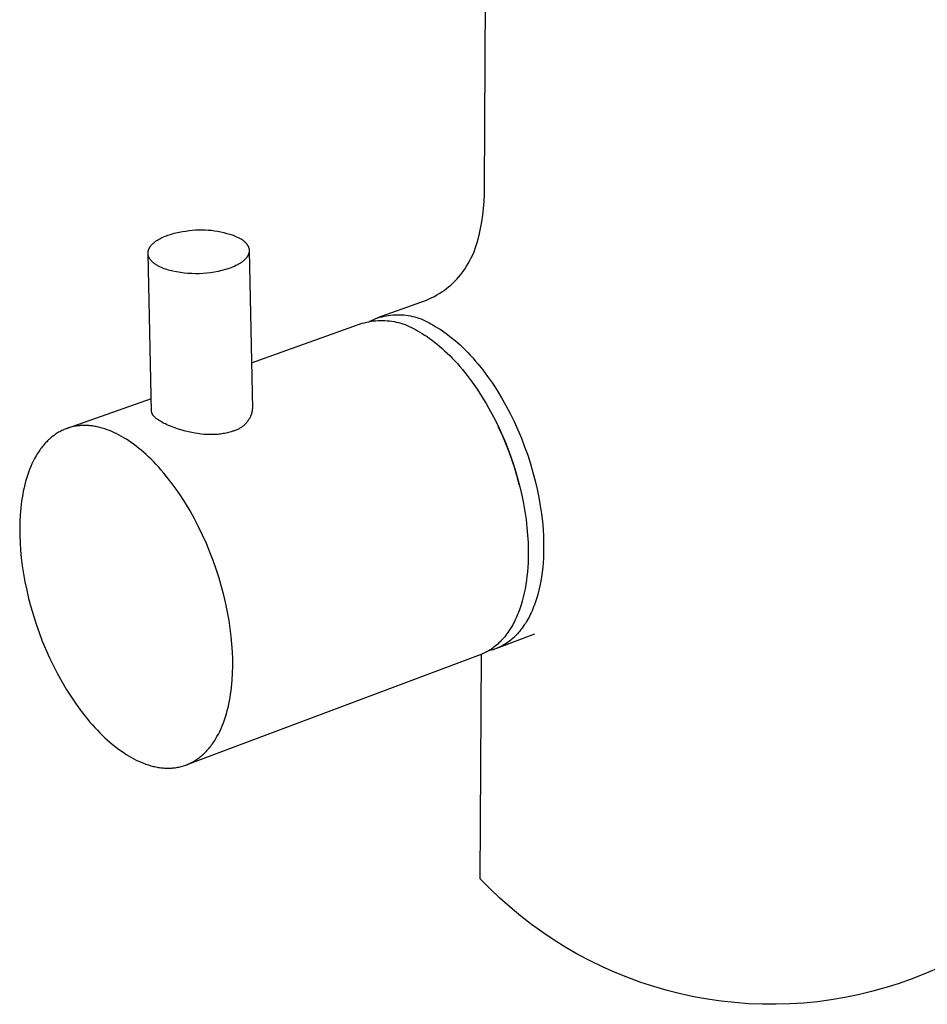
# Model space of a CAD drawing. Units: millimetres. Extents: x -300 to 236, y -407 to 431.
# Drawn here: x -300 to -217, y -406 to -316 of the extents above; entities that cross this region are included whole.
import ezdxf

# ---------------------------------------------------------------- set-up
doc = ezdxf.new("R2010")
doc.units = ezdxf.units.MM
doc.header["$MEASUREMENT"] = 0
doc.layers.add('Default', color=7, linetype='Continuous', true_color=0x000000)

msp = doc.modelspace()

# ---------------------------------------------------------------- linework, layer by layer
at = {"layer": 'Default', "color": 7, "true_color": 0xffffff}
for p, q in [((-257.578, -331.401), (-257.341, -292.915)), ((-257.615, -332.641), (-257.586, -332.021)), ((-257.586, -332.021), (-257.578, -331.401)), ((-257.663, -333.259), (-257.615, -332.641)), ((-257.821, -334.489), (-257.732, -333.875)), ((-257.732, -333.875), (-257.663, -333.259)), ((-257.929, -335.099), (-257.821, -334.489)), ((-286.638, -335.814), (-286.506, -335.763)), ((-286.506, -335.763), (-286.371, -335.713)), ((-286.371, -335.713), (-286.232, -335.666)), ((-286.232, -335.666), (-286.09, -335.621)), ((-286.09, -335.621), (-285.945, -335.578)), ((-285.945, -335.578), (-285.798, -335.538)), ((-285.798, -335.538), (-285.649, -335.501)), ((-285.649, -335.501), (-285.498, -335.466)), ((-285.498, -335.466), (-285.346, -335.434)), ((-285.346, -335.434), (-285.039, -335.377)), ((-285.039, -335.377), (-284.73, -335.33)), ((-284.73, -335.33), (-284.444, -335.288)), ((-284.444, -335.288), (-284.156, -335.256)), ((-284.156, -335.256), (-283.867, -335.233)), ((-283.867, -335.233), (-283.578, -335.22)), ((-283.578, -335.22), (-283.289, -335.217)), ((-283.289, -335.217), (-282.999, -335.224)), ((-282.999, -335.224), (-282.71, -335.241)), ((-282.71, -335.241), (-282.422, -335.268)), ((-282.422, -335.268), (-282.135, -335.304)), ((-282.135, -335.304), (-281.849, -335.35)), ((-281.849, -335.35), (-281.565, -335.405)), ((-281.565, -335.405), (-281.282, -335.471)), ((-281.282, -335.471), (-281.003, -335.546)), ((-281.003, -335.546), (-280.726, -335.63)), ((-280.726, -335.63), (-280.452, -335.723)), ((-280.452, -335.723), (-280.181, -335.826)), ((-258.079, -335.791), (-258.058, -335.706)), ((-258.058, -335.706), (-257.929, -335.099)), ((-287.948, -336.705), (-287.921, -336.67)), ((-287.921, -336.67), (-287.893, -336.636)), ((-287.893, -336.636), (-287.863, -336.601)), ((-287.863, -336.601), (-287.831, -336.566)), ((-287.831, -336.566), (-287.798, -336.532)), ((-287.798, -336.532), (-287.763, -336.498)), ((-287.763, -336.498), (-287.727, -336.463)), ((-287.727, -336.463), (-287.689, -336.429)), ((-287.689, -336.429), (-287.65, -336.396)), ((-287.65, -336.396), (-287.609, -336.362)), ((-287.609, -336.362), (-287.566, -336.329)), ((-287.566, -336.329), (-287.523, -336.295)), ((-287.523, -336.295), (-287.477, -336.263)), ((-287.477, -336.263), (-287.431, -336.23)), ((-287.431, -336.23), (-287.382, -336.198)), ((-287.382, -336.198), (-287.333, -336.166)), ((-287.333, -336.166), (-287.23, -336.103)), ((-287.23, -336.103), (-287.121, -336.042)), ((-287.121, -336.042), (-287.007, -335.982)), ((-287.007, -335.982), (-286.889, -335.924)), ((-286.889, -335.924), (-286.765, -335.868)), ((-286.765, -335.868), (-286.638, -335.814)), ((-280.181, -335.826), (-279.914, -335.938)), ((-279.914, -335.938), (-279.853, -335.972)), ((-279.853, -335.972), (-279.794, -336.007)), ((-279.794, -336.007), (-279.736, -336.042)), ((-279.736, -336.042), (-279.68, -336.079)), ((-279.68, -336.079), (-279.625, -336.117)), ((-279.625, -336.117), (-279.571, -336.155)), ((-279.571, -336.155), (-279.52, -336.195)), ((-279.52, -336.195), (-279.47, -336.235)), ((-279.47, -336.235), (-279.423, -336.276)), ((-279.423, -336.276), (-279.377, -336.318)), ((-279.377, -336.318), (-279.333, -336.361)), ((-279.333, -336.361), (-279.312, -336.382)), ((-279.312, -336.382), (-279.292, -336.404)), ((-279.292, -336.404), (-279.272, -336.426)), ((-279.272, -336.426), (-279.253, -336.448)), ((-279.253, -336.448), (-279.234, -336.471)), ((-279.234, -336.471), (-279.216, -336.493)), ((-279.216, -336.493), (-279.198, -336.516)), ((-279.198, -336.516), (-279.181, -336.539)), ((-279.181, -336.539), (-279.165, -336.562)), ((-279.165, -336.562), (-279.149, -336.585)), ((-279.149, -336.585), (-279.134, -336.609)), ((-279.134, -336.609), (-279.12, -336.632)), ((-279.12, -336.632), (-279.106, -336.656)), ((-279.106, -336.656), (-279.093, -336.68)), ((-279.093, -336.68), (-279.081, -336.704)), ((-258.418, -336.936), (-258.318, -336.654)), ((-258.318, -336.654), (-258.229, -336.369)), ((-258.229, -336.369), (-258.149, -336.082)), ((-258.149, -336.082), (-258.079, -335.791)), ((-288.182, -337.316), (-288.181, -337.299)), ((-288.182, -337.334), (-288.182, -337.316)), ((-288.182, -337.352), (-288.182, -337.334)), ((-288.182, -337.37), (-288.182, -337.352)), ((-288.181, -337.388), (-288.182, -337.37)), ((-287.852, -351.741), (-288.182, -337.37)), ((-288.181, -337.299), (-288.18, -337.281)), ((-288.179, -337.406), (-288.181, -337.388)), ((-288.18, -337.281), (-288.179, -337.263)), ((-288.179, -337.263), (-288.177, -337.245)), ((-288.178, -337.424), (-288.179, -337.406)), ((-288.176, -337.442), (-288.178, -337.424)), ((-288.177, -337.245), (-288.175, -337.227)), ((-288.173, -337.46), (-288.176, -337.442)), ((-288.175, -337.227), (-288.173, -337.21)), ((-288.173, -337.21), (-288.17, -337.192)), ((-288.17, -337.478), (-288.173, -337.46)), ((-288.17, -337.192), (-288.167, -337.175)), ((-288.167, -337.496), (-288.17, -337.478)), ((-288.167, -337.175), (-288.164, -337.157)), ((-288.164, -337.514), (-288.167, -337.496)), ((-288.164, -337.157), (-288.16, -337.14)), ((-288.16, -337.532), (-288.164, -337.514)), ((-288.16, -337.14), (-288.156, -337.122)), ((-288.155, -337.551), (-288.16, -337.532)), ((-288.156, -337.122), (-288.151, -337.105)), ((-288.15, -337.569), (-288.155, -337.551)), ((-288.151, -337.105), (-288.146, -337.087)), ((-288.145, -337.587), (-288.15, -337.569)), ((-288.146, -337.087), (-288.141, -337.07)), ((-288.141, -337.07), (-288.136, -337.053)), ((-288.136, -337.053), (-288.13, -337.036)), ((-288.13, -337.036), (-288.124, -337.018)), ((-288.124, -337.018), (-288.117, -337.001)), ((-288.117, -337.001), (-288.11, -336.984)), ((-288.11, -336.984), (-288.095, -336.949)), ((-288.095, -336.949), (-288.079, -336.914)), ((-288.079, -336.914), (-288.061, -336.88)), ((-288.061, -336.88), (-288.041, -336.845)), ((-288.041, -336.845), (-288.02, -336.81)), ((-288.02, -336.81), (-287.998, -336.775)), ((-287.998, -336.775), (-287.974, -336.74)), ((-287.974, -336.74), (-287.948, -336.705)), ((-279.098, -337.564), (-279.112, -337.59)), ((-279.085, -337.539), (-279.098, -337.564)), ((-279.073, -337.514), (-279.085, -337.539)), ((-279.081, -336.704), (-279.069, -336.728)), ((-279.061, -337.488), (-279.073, -337.514)), ((-279.069, -336.728), (-279.058, -336.752)), ((-279.051, -337.463), (-279.061, -337.488)), ((-279.058, -336.752), (-279.048, -336.777)), ((-279.041, -337.437), (-279.051, -337.463)), ((-279.048, -336.777), (-279.038, -336.801)), ((-279.031, -337.411), (-279.041, -337.437)), ((-279.038, -336.801), (-279.03, -336.826)), ((-279.023, -337.386), (-279.031, -337.411)), ((-279.03, -336.826), (-279.021, -336.851)), ((-279.015, -337.36), (-279.023, -337.386)), ((-279.021, -336.851), (-279.014, -336.876)), ((-279.008, -337.334), (-279.015, -337.36)), ((-279.014, -336.876), (-279.007, -336.901)), ((-279.002, -337.309), (-279.008, -337.334)), ((-279.007, -336.901), (-279.001, -336.926)), ((-278.997, -337.283), (-279.002, -337.309)), ((-279.001, -336.926), (-278.996, -336.951)), ((-278.992, -337.257), (-278.997, -337.283)), ((-278.996, -336.951), (-278.992, -336.976)), ((-278.992, -336.976), (-278.988, -337.001)), ((-278.988, -337.231), (-278.992, -337.257)), ((-278.988, -337.001), (-278.985, -337.027)), ((-278.985, -337.206), (-278.988, -337.231)), ((-278.985, -337.027), (-278.983, -337.052)), ((-278.983, -337.18), (-278.985, -337.206)), ((-278.983, -337.052), (-278.981, -337.078)), ((-278.981, -337.154), (-278.983, -337.18)), ((-278.981, -337.078), (-278.98, -337.103)), ((-278.98, -337.129), (-278.981, -337.154)), ((-278.98, -337.103), (-278.98, -337.129)), ((-278.98, -337.129), (-278.685, -351.482)), ((-258.772, -337.758), (-258.644, -337.488)), ((-258.644, -337.488), (-258.526, -337.214)), ((-258.526, -337.214), (-258.418, -336.936)), ((-288.14, -337.605), (-288.145, -337.587)), ((-288.134, -337.623), (-288.14, -337.605)), ((-288.127, -337.641), (-288.134, -337.623)), ((-288.12, -337.659), (-288.127, -337.641)), ((-288.113, -337.677), (-288.12, -337.659)), ((-288.106, -337.695), (-288.113, -337.677)), ((-288.098, -337.713), (-288.106, -337.695)), ((-288.089, -337.731), (-288.098, -337.713)), ((-288.08, -337.749), (-288.089, -337.731)), ((-288.071, -337.767), (-288.08, -337.749)), ((-288.062, -337.785), (-288.071, -337.767)), ((-288.052, -337.803), (-288.062, -337.785)), ((-288.041, -337.821), (-288.052, -337.803)), ((-288.03, -337.838), (-288.041, -337.821)), ((-288.007, -337.874), (-288.03, -337.838)), ((-287.983, -337.909), (-288.007, -337.874)), ((-287.957, -337.944), (-287.983, -337.909)), ((-287.929, -337.979), (-287.957, -337.944)), ((-287.9, -338.014), (-287.929, -337.979)), ((-287.869, -338.048), (-287.9, -338.014)), ((-287.837, -338.083), (-287.869, -338.048)), ((-287.803, -338.117), (-287.837, -338.083)), ((-287.767, -338.15), (-287.803, -338.117)), ((-287.73, -338.183), (-287.767, -338.15)), ((-287.692, -338.216), (-287.73, -338.183)), ((-287.652, -338.249), (-287.692, -338.216)), ((-287.61, -338.281), (-287.652, -338.249)), ((-287.567, -338.313), (-287.61, -338.281)), ((-287.523, -338.344), (-287.567, -338.313)), ((-287.477, -338.375), (-287.523, -338.344)), ((-287.43, -338.406), (-287.477, -338.375)), ((-287.382, -338.436), (-287.43, -338.406)), ((-287.333, -338.465), (-287.382, -338.436)), ((-287.282, -338.494), (-287.333, -338.465)), ((-280.109, -338.445), (-280.182, -338.482)), ((-280.038, -338.407), (-280.109, -338.445)), ((-279.968, -338.368), (-280.038, -338.407)), ((-279.9, -338.328), (-279.968, -338.368)), ((-279.834, -338.288), (-279.9, -338.328)), ((-279.77, -338.246), (-279.834, -338.288)), ((-279.707, -338.204), (-279.77, -338.246)), ((-279.647, -338.16), (-279.707, -338.204)), ((-279.589, -338.116), (-279.647, -338.16)), ((-279.533, -338.072), (-279.589, -338.116)), ((-279.479, -338.026), (-279.533, -338.072)), ((-279.428, -337.98), (-279.479, -338.026)), ((-279.379, -337.933), (-279.428, -337.98)), ((-279.333, -337.885), (-279.379, -337.933)), ((-279.31, -337.861), (-279.333, -337.885)), ((-279.289, -337.837), (-279.31, -337.861)), ((-279.268, -337.813), (-279.289, -337.837)), ((-279.248, -337.789), (-279.268, -337.813)), ((-279.228, -337.764), (-279.248, -337.789)), ((-279.21, -337.74), (-279.228, -337.764)), ((-279.192, -337.715), (-279.21, -337.74)), ((-279.174, -337.69), (-279.192, -337.715)), ((-279.158, -337.665), (-279.174, -337.69)), ((-279.142, -337.64), (-279.158, -337.665)), ((-279.126, -337.615), (-279.142, -337.64)), ((-279.112, -337.59), (-279.126, -337.615)), ((-259.207, -338.54), (-259.053, -338.285)), ((-259.053, -338.285), (-258.908, -338.024)), ((-258.908, -338.024), (-258.772, -337.758)), ((-287.176, -338.551), (-287.282, -338.494)), ((-287.066, -338.606), (-287.176, -338.551)), ((-286.952, -338.658), (-287.066, -338.606)), ((-286.834, -338.708), (-286.952, -338.658)), ((-286.712, -338.756), (-286.834, -338.708)), ((-286.587, -338.801), (-286.712, -338.756)), ((-286.458, -338.844), (-286.587, -338.801)), ((-286.327, -338.885), (-286.458, -338.844)), ((-286.194, -338.923), (-286.327, -338.885)), ((-286.058, -338.958), (-286.194, -338.923)), ((-285.921, -338.991), (-286.058, -338.958)), ((-285.582, -339.058), (-285.921, -338.991)), ((-285.241, -339.114), (-285.582, -339.058)), ((-284.898, -339.157), (-285.241, -339.114)), ((-284.554, -339.188), (-284.898, -339.157)), ((-284.209, -339.207), (-284.554, -339.188)), ((-283.864, -339.215), (-284.209, -339.207)), ((-283.519, -339.21), (-283.864, -339.215)), ((-283.174, -339.193), (-283.519, -339.21)), ((-282.829, -339.164), (-283.174, -339.193)), ((-282.486, -339.123), (-282.829, -339.164)), ((-282.145, -339.071), (-282.486, -339.123)), ((-281.806, -339.006), (-282.145, -339.071)), ((-281.469, -338.93), (-281.806, -339.006)), ((-281.135, -338.842), (-281.469, -338.93)), ((-280.804, -338.742), (-281.135, -338.842)), ((-280.643, -338.683), (-280.804, -338.742)), ((-280.485, -338.62), (-280.643, -338.683)), ((-280.331, -338.553), (-280.485, -338.62)), ((-280.182, -338.482), (-280.331, -338.553)), ((-259.908, -339.507), (-259.72, -339.274)), ((-259.72, -339.274), (-259.541, -339.035)), ((-259.541, -339.035), (-259.37, -338.791)), ((-259.37, -338.791), (-259.207, -338.54)), ((-260.838, -340.411), (-260.64, -340.243)), ((-260.64, -340.243), (-260.448, -340.068)), ((-260.448, -340.068), (-260.262, -339.887)), ((-260.262, -339.887), (-260.081, -339.7)), ((-260.081, -339.7), (-259.908, -339.507)), ((-262.134, -341.273), (-261.906, -341.147)), ((-261.906, -341.147), (-261.683, -341.015)), ((-261.683, -341.015), (-261.464, -340.874)), ((-261.464, -340.874), (-261.25, -340.727)), ((-261.25, -340.727), (-261.041, -340.572)), ((-261.041, -340.572), (-260.838, -340.411)), ((-267.263, -343.199), (-263.357, -341.809)), ((-263.357, -341.809), (-263.105, -341.715)), ((-263.105, -341.715), (-262.855, -341.614)), ((-262.855, -341.614), (-262.609, -341.506)), ((-262.609, -341.506), (-262.365, -341.39)), ((-262.365, -341.39), (-262.134, -341.273)), ((-265.904, -342.959), (-265.704, -342.946)), ((-265.704, -342.946), (-265.503, -342.941)), ((-265.503, -342.941), (-265.302, -342.942)), ((-265.302, -342.942), (-265.102, -342.951)), ((-265.102, -342.951), (-264.902, -342.966)), ((-278.771, -347.311), (-268.689, -343.724)), ((-268.689, -343.724), (-268.489, -343.668)), ((-268.489, -343.668), (-268.286, -343.618)), ((-268.286, -343.618), (-268.082, -343.575)), ((-268.082, -343.575), (-267.877, -343.54)), ((-268.019, -343.54), (-267.838, -343.454)), ((-267.877, -343.54), (-267.67, -343.511)), ((-267.838, -343.454), (-267.653, -343.375)), ((-267.67, -343.511), (-267.463, -343.489)), ((-267.653, -343.375), (-267.466, -343.302)), ((-267.466, -343.302), (-267.277, -343.236)), ((-267.463, -343.489), (-267.255, -343.475)), ((-267.277, -343.236), (-267.086, -343.176)), ((-267.255, -343.475), (-267.047, -343.467)), ((-267.086, -343.176), (-266.892, -343.123)), ((-267.047, -343.467), (-266.838, -343.467)), ((-266.892, -343.123), (-266.697, -343.077)), ((-266.838, -343.467), (-266.63, -343.473)), ((-266.697, -343.077), (-266.5, -343.037)), ((-266.63, -343.473), (-266.422, -343.487)), ((-266.5, -343.037), (-266.302, -343.004)), ((-266.422, -343.487), (-266.214, -343.508)), ((-266.302, -343.004), (-266.103, -342.978)), ((-266.214, -343.508), (-266.008, -343.535)), ((-266.103, -342.978), (-265.904, -342.959)), ((-266.008, -343.535), (-265.802, -343.57)), ((-265.802, -343.57), (-265.598, -343.612)), ((-265.598, -343.612), (-265.395, -343.661)), ((-265.395, -343.661), (-265.194, -343.716)), ((-265.194, -343.716), (-264.995, -343.778)), ((-264.995, -343.778), (-264.799, -343.847)), ((-264.902, -342.966), (-264.703, -342.988)), ((-264.799, -343.847), (-264.604, -343.923)), ((-264.703, -342.988), (-264.504, -343.017)), ((-264.504, -343.017), (-264.307, -343.053)), ((-264.307, -343.053), (-264.111, -343.095)), ((-264.111, -343.095), (-263.916, -343.144)), ((-263.916, -343.144), (-263.723, -343.2)), ((-263.723, -343.2), (-263.533, -343.263)), ((-263.533, -343.263), (-263.344, -343.332)), ((-263.344, -343.332), (-263.159, -343.407)), ((-263.159, -343.407), (-262.975, -343.489)), ((-262.975, -343.489), (-262.795, -343.577)), ((-262.795, -343.577), (-262.618, -343.672)), ((-262.618, -343.672), (-262.444, -343.772)), ((-262.444, -343.772), (-262.274, -343.878)), ((-264.604, -343.923), (-264.413, -344.005)), ((-264.413, -344.005), (-264.224, -344.094)), ((-264.224, -344.094), (-264.039, -344.189)), ((-264.039, -344.189), (-263.856, -344.29)), ((-263.856, -344.29), (-263.678, -344.397)), ((-263.678, -344.397), (-263.46, -344.519)), ((-263.46, -344.519), (-263.24, -344.65)), ((-263.24, -344.65), (-263.019, -344.789)), ((-262.274, -343.878), (-262.056, -344)), ((-262.056, -344), (-261.837, -344.13)), ((-261.837, -344.13), (-261.615, -344.269)), ((-261.615, -344.269), (-261.392, -344.416)), ((-261.392, -344.416), (-261.167, -344.572)), ((-261.167, -344.572), (-260.94, -344.737)), ((-260.94, -344.737), (-260.712, -344.91)), ((-263.019, -344.789), (-262.796, -344.936)), ((-262.796, -344.936), (-262.571, -345.092)), ((-262.571, -345.092), (-262.344, -345.257)), ((-262.344, -345.257), (-262.117, -345.431)), ((-262.117, -345.431), (-261.888, -345.613)), ((-261.888, -345.613), (-261.658, -345.804)), ((-260.712, -344.91), (-260.484, -345.092)), ((-260.484, -345.092), (-260.254, -345.283)), ((-260.254, -345.283), (-260.024, -345.483)), ((-260.024, -345.483), (-259.793, -345.691)), ((-261.658, -345.804), (-261.428, -346.004)), ((-261.428, -346.004), (-261.197, -346.213)), ((-261.197, -346.213), (-260.966, -346.431)), ((-260.966, -346.431), (-260.735, -346.657)), ((-259.793, -345.691), (-259.562, -345.909)), ((-259.562, -345.909), (-259.331, -346.135)), ((-259.331, -346.135), (-259.1, -346.37)), ((-259.1, -346.37), (-258.869, -346.614)), ((-260.735, -346.657), (-260.504, -346.892)), ((-260.504, -346.892), (-260.274, -347.136)), ((-260.274, -347.136), (-260.044, -347.389)), ((-260.044, -347.389), (-259.815, -347.65)), ((-258.869, -346.614), (-258.639, -346.866)), ((-258.639, -346.866), (-258.41, -347.127)), ((-258.41, -347.127), (-258.182, -347.396)), ((-258.182, -347.396), (-257.73, -347.958)), ((-259.815, -347.65), (-259.587, -347.919)), ((-259.587, -347.919), (-259.135, -348.483)), ((-257.73, -347.958), (-257.286, -348.552)), ((-259.135, -348.483), (-258.69, -349.077)), ((-258.69, -349.077), (-258.255, -349.702)), ((-257.286, -348.552), (-256.851, -349.176)), ((-256.851, -349.176), (-256.427, -349.828)), ((-258.255, -349.702), (-257.831, -350.354)), ((-256.427, -349.828), (-256.016, -350.505)), ((-295.52, -353.271), (-287.88, -350.552)), ((-257.831, -350.354), (-257.421, -351.032)), ((-256.016, -350.505), (-255.62, -351.205)), ((-287.857, -351.722), (-287.856, -351.715)), ((-287.857, -351.73), (-287.857, -351.722)), ((-287.857, -351.737), (-287.857, -351.73)), ((-287.856, -351.751), (-287.857, -351.737)), ((-287.856, -351.701), (-287.855, -351.693)), ((-287.856, -351.708), (-287.856, -351.701)), ((-287.856, -351.715), (-287.856, -351.708)), ((-287.855, -351.766), (-287.856, -351.751)), ((-287.855, -351.686), (-287.854, -351.679)), ((-287.855, -351.693), (-287.855, -351.686)), ((-287.853, -351.78), (-287.855, -351.766)), ((-287.851, -351.794), (-287.853, -351.78)), ((-287.849, -351.809), (-287.851, -351.794)), ((-287.846, -351.823), (-287.849, -351.809)), ((-287.843, -351.837), (-287.846, -351.823)), ((-287.839, -351.851), (-287.843, -351.837)), ((-287.835, -351.865), (-287.839, -351.851)), ((-287.831, -351.879), (-287.835, -351.865)), ((-287.826, -351.893), (-287.831, -351.879)), ((-287.821, -351.906), (-287.826, -351.893)), ((-287.815, -351.922), (-287.821, -351.906)), ((-278.759, -351.882), (-278.782, -351.96)), ((-278.739, -351.803), (-278.759, -351.882)), ((-278.721, -351.724), (-278.739, -351.803)), ((-278.706, -351.644), (-278.721, -351.724)), ((-278.694, -351.563), (-278.706, -351.644)), ((-278.685, -351.482), (-278.694, -351.563)), ((-257.421, -351.032), (-257.025, -351.733)), ((-257.025, -351.733), (-256.645, -352.454)), ((-255.62, -351.205), (-255.241, -351.926)), ((-287.808, -351.937), (-287.815, -351.922)), ((-287.801, -351.953), (-287.808, -351.937)), ((-287.794, -351.968), (-287.801, -351.953)), ((-287.786, -351.983), (-287.794, -351.968)), ((-287.778, -351.998), (-287.786, -351.983)), ((-287.769, -352.013), (-287.778, -351.998)), ((-287.761, -352.027), (-287.769, -352.013)), ((-287.752, -352.042), (-287.761, -352.027)), ((-287.742, -352.056), (-287.752, -352.042)), ((-287.733, -352.07), (-287.742, -352.056)), ((-287.723, -352.084), (-287.733, -352.07)), ((-287.703, -352.111), (-287.723, -352.084)), ((-287.681, -352.137), (-287.703, -352.111)), ((-287.654, -352.169), (-287.681, -352.137)), ((-287.626, -352.201), (-287.654, -352.169)), ((-287.597, -352.231), (-287.626, -352.201)), ((-287.567, -352.26), (-287.597, -352.231)), ((-287.536, -352.289), (-287.567, -352.26)), ((-287.505, -352.317), (-287.536, -352.289)), ((-287.473, -352.345), (-287.505, -352.317)), ((-287.441, -352.371), (-287.473, -352.345)), ((-287.396, -352.407), (-287.441, -352.371)), ((-287.35, -352.442), (-287.396, -352.407)), ((-287.304, -352.476), (-287.35, -352.442)), ((-287.257, -352.509), (-287.304, -352.476)), ((-287.161, -352.572), (-287.257, -352.509)), ((-287.063, -352.633), (-287.161, -352.572)), ((-286.951, -352.698), (-287.063, -352.633)), ((-286.838, -352.761), (-286.951, -352.698)), ((-286.723, -352.821), (-286.838, -352.761)), ((-279.204, -352.743), (-279.256, -352.805)), ((-279.153, -352.679), (-279.204, -352.743)), ((-279.105, -352.614), (-279.153, -352.679)), ((-279.06, -352.547), (-279.105, -352.614)), ((-279.016, -352.478), (-279.06, -352.547)), ((-278.975, -352.408), (-279.016, -352.478)), ((-278.936, -352.336), (-278.975, -352.408)), ((-278.9, -352.263), (-278.936, -352.336)), ((-278.867, -352.189), (-278.9, -352.263)), ((-278.836, -352.114), (-278.867, -352.189)), ((-278.807, -352.037), (-278.836, -352.114)), ((-278.782, -351.96), (-278.807, -352.037)), ((-256.645, -352.454), (-256.284, -353.192)), ((-255.241, -351.926), (-254.88, -352.664)), ((-254.88, -352.664), (-254.538, -353.416)), ((-296.413, -353.697), (-296.508, -353.757)), ((-296.318, -353.639), (-296.413, -353.697)), ((-296.221, -353.584), (-296.318, -353.639)), ((-296.123, -353.532), (-296.221, -353.584)), ((-296.025, -353.482), (-296.123, -353.532)), ((-295.925, -353.435), (-296.025, -353.482)), ((-295.825, -353.39), (-295.925, -353.435)), ((-295.724, -353.348), (-295.825, -353.39)), ((-295.622, -353.308), (-295.724, -353.348)), ((-295.52, -353.271), (-295.622, -353.308)), ((-295.416, -353.236), (-295.52, -353.271)), ((-295.312, -353.204), (-295.416, -353.236)), ((-295.208, -353.174), (-295.312, -353.204)), ((-295.102, -353.147), (-295.208, -353.174)), ((-294.997, -353.123), (-295.102, -353.147)), ((-294.89, -353.101), (-294.997, -353.123)), ((-294.783, -353.081), (-294.89, -353.101)), ((-294.676, -353.064), (-294.783, -353.081)), ((-294.568, -353.049), (-294.676, -353.064)), ((-294.459, -353.037), (-294.568, -353.049)), ((-294.35, -353.028), (-294.459, -353.037)), ((-294.241, -353.021), (-294.35, -353.028)), ((-294.131, -353.016), (-294.241, -353.021)), ((-294.021, -353.013), (-294.131, -353.016)), ((-293.911, -353.014), (-294.021, -353.013)), ((-293.8, -353.016), (-293.911, -353.014)), ((-293.69, -353.021), (-293.8, -353.016)), ((-293.578, -353.028), (-293.69, -353.021)), ((-293.467, -353.037), (-293.578, -353.028)), ((-293.356, -353.049), (-293.467, -353.037)), ((-293.244, -353.063), (-293.356, -353.049)), ((-293.132, -353.079), (-293.244, -353.063)), ((-293.021, -353.098), (-293.132, -353.079)), ((-292.909, -353.118), (-293.021, -353.098)), ((-292.797, -353.141), (-292.909, -353.118)), ((-292.685, -353.166), (-292.797, -353.141)), ((-292.573, -353.193), (-292.685, -353.166)), ((-292.35, -353.254), (-292.573, -353.193)), ((-292.126, -353.322), (-292.35, -353.254)), ((-291.904, -353.399), (-292.126, -353.322)), ((-291.682, -353.483), (-291.904, -353.399)), ((-291.461, -353.574), (-291.682, -353.483)), ((-291.241, -353.673), (-291.461, -353.574)), ((-291.022, -353.778), (-291.241, -353.673)), ((-286.607, -352.879), (-286.723, -352.821)), ((-286.472, -352.943), (-286.607, -352.879)), ((-286.335, -353.004), (-286.472, -352.943)), ((-286.058, -353.119), (-286.335, -353.004)), ((-285.74, -353.239), (-286.058, -353.119)), ((-285.419, -353.348), (-285.74, -353.239)), ((-285.094, -353.447), (-285.419, -353.348)), ((-284.766, -353.535), (-285.094, -353.447)), ((-284.489, -353.601), (-284.766, -353.535)), ((-284.21, -353.66), (-284.489, -353.601)), ((-283.93, -353.712), (-284.21, -353.66)), ((-280.968, -353.686), (-281.089, -353.714)), ((-280.848, -353.656), (-280.968, -353.686)), ((-280.729, -353.622), (-280.848, -353.656)), ((-280.611, -353.586), (-280.729, -353.622)), ((-280.493, -353.546), (-280.611, -353.586)), ((-280.414, -353.526), (-280.493, -353.546)), ((-280.336, -353.503), (-280.414, -353.526)), ((-280.259, -353.478), (-280.336, -353.503)), ((-280.182, -353.45), (-280.259, -353.478)), ((-280.107, -353.42), (-280.182, -353.45)), ((-280.032, -353.387), (-280.107, -353.42)), ((-279.959, -353.351), (-280.032, -353.387)), ((-279.887, -353.313), (-279.959, -353.351)), ((-279.817, -353.273), (-279.887, -353.313)), ((-279.747, -353.23), (-279.817, -353.273)), ((-279.68, -353.184), (-279.747, -353.23)), ((-279.614, -353.137), (-279.68, -353.184)), ((-279.55, -353.087), (-279.614, -353.137)), ((-279.487, -353.035), (-279.55, -353.087)), ((-279.427, -352.98), (-279.487, -353.035)), ((-279.368, -352.924), (-279.427, -352.98)), ((-279.311, -352.866), (-279.368, -352.924)), ((-279.256, -352.805), (-279.311, -352.866)), ((-255.999, -353.787), (-256.315, -353.127)), ((-256.284, -353.192), (-255.943, -353.945)), ((-254.538, -353.416), (-254.218, -354.18)), ((-297.481, -354.579), (-297.562, -354.667)), ((-297.398, -354.492), (-297.481, -354.579)), ((-297.314, -354.408), (-297.398, -354.492)), ((-297.229, -354.326), (-297.314, -354.408)), ((-297.143, -354.246), (-297.229, -354.326)), ((-297.056, -354.169), (-297.143, -354.246)), ((-296.967, -354.094), (-297.056, -354.169)), ((-296.877, -354.022), (-296.967, -354.094)), ((-296.787, -353.952), (-296.877, -354.022)), ((-296.695, -353.884), (-296.787, -353.952)), ((-296.602, -353.819), (-296.695, -353.884)), ((-296.508, -353.757), (-296.602, -353.819)), ((-290.805, -353.89), (-291.022, -353.778)), ((-290.589, -354.009), (-290.805, -353.89)), ((-290.373, -354.135), (-290.589, -354.009)), ((-290.156, -354.269), (-290.373, -354.135)), ((-289.936, -354.412), (-290.156, -354.269)), ((-289.714, -354.563), (-289.936, -354.412)), ((-289.491, -354.723), (-289.714, -354.563)), ((-283.648, -353.756), (-283.93, -353.712)), ((-283.361, -353.793), (-283.648, -353.756)), ((-283.073, -353.822), (-283.361, -353.793)), ((-282.785, -353.84), (-283.073, -353.822)), ((-282.641, -353.846), (-282.785, -353.84)), ((-282.496, -353.849), (-282.641, -353.846)), ((-282.365, -353.849), (-282.496, -353.849)), ((-282.235, -353.847), (-282.365, -353.849)), ((-282.104, -353.842), (-282.235, -353.847)), ((-281.974, -353.835), (-282.104, -353.842)), ((-281.844, -353.825), (-281.974, -353.835)), ((-281.714, -353.813), (-281.844, -353.825)), ((-281.584, -353.798), (-281.714, -353.813)), ((-281.455, -353.78), (-281.584, -353.798)), ((-281.333, -353.76), (-281.455, -353.78)), ((-281.211, -353.739), (-281.333, -353.76)), ((-281.089, -353.714), (-281.211, -353.739)), ((-255.703, -354.457), (-255.999, -353.787)), ((-255.943, -353.945), (-255.623, -354.71)), ((-255.427, -355.135), (-255.703, -354.457)), ((-254.218, -354.18), (-253.92, -354.951)), ((-298.167, -355.459), (-298.236, -355.567)), ((-298.096, -355.353), (-298.167, -355.459)), ((-298.023, -355.248), (-298.096, -355.353)), ((-297.95, -355.146), (-298.023, -355.248)), ((-297.875, -355.046), (-297.95, -355.146)), ((-297.799, -354.948), (-297.875, -355.046)), ((-297.721, -354.852), (-297.799, -354.948)), ((-297.642, -354.759), (-297.721, -354.852)), ((-297.562, -354.667), (-297.642, -354.759)), ((-289.266, -354.892), (-289.491, -354.723)), ((-289.04, -355.07), (-289.266, -354.892)), ((-288.812, -355.256), (-289.04, -355.07)), ((-288.584, -355.452), (-288.812, -355.256)), ((-288.355, -355.657), (-288.584, -355.452)), ((-255.623, -354.71), (-255.324, -355.482)), ((-255.171, -355.821), (-255.427, -355.135)), ((-255.324, -355.482), (-255.049, -356.259)), ((-253.92, -354.951), (-253.645, -355.728)), ((-298.623, -356.26), (-298.74, -356.505)), ((-298.5, -356.021), (-298.623, -356.26)), ((-298.371, -355.79), (-298.5, -356.021)), ((-298.236, -355.567), (-298.371, -355.79)), ((-288.125, -355.87), (-288.355, -355.657)), ((-287.896, -356.093), (-288.125, -355.87)), ((-287.666, -356.324), (-287.896, -356.093)), ((-287.436, -356.565), (-287.666, -356.324)), ((-254.937, -356.514), (-255.171, -355.821)), ((-255.049, -356.259), (-254.797, -357.038)), ((-253.645, -355.728), (-253.393, -356.506)), ((-299.057, -357.282), (-299.151, -357.553)), ((-298.957, -357.016), (-299.057, -357.282)), ((-298.852, -356.757), (-298.957, -357.016)), ((-298.74, -356.505), (-298.852, -356.757)), ((-287.206, -356.814), (-287.436, -356.565)), ((-286.977, -357.072), (-287.206, -356.814)), ((-286.749, -357.338), (-286.977, -357.072)), ((-254.745, -357.14), (-254.937, -356.514)), ((-254.797, -357.038), (-254.569, -357.815)), ((-254.57, -357.771), (-254.745, -357.14)), ((-253.393, -356.506), (-253.166, -357.283)), ((-299.32, -358.111), (-299.395, -358.398)), ((-299.238, -357.829), (-299.32, -358.111)), ((-299.151, -357.553), (-299.238, -357.829)), ((-286.521, -357.613), (-286.749, -357.338)), ((-286.071, -358.187), (-286.521, -357.613)), ((-254.412, -358.407), (-254.57, -357.771)), ((-254.569, -357.815), (-254.366, -358.588)), ((-253.166, -357.283), (-252.963, -358.055)), ((-252.963, -358.055), (-252.784, -358.82)), ((-299.529, -358.985), (-299.587, -359.284)), ((-299.465, -358.689), (-299.529, -358.985)), ((-299.395, -358.398), (-299.465, -358.689)), ((-285.627, -358.793), (-286.071, -358.187)), ((-285.193, -359.429), (-285.627, -358.793)), ((-254.366, -358.588), (-254.188, -359.353)), ((-252.784, -358.82), (-252.63, -359.574)), ((-299.685, -359.893), (-299.725, -360.201)), ((-299.639, -359.587), (-299.685, -359.893)), ((-299.587, -359.284), (-299.639, -359.587)), ((-284.769, -360.094), (-285.193, -359.429)), ((-254.188, -359.353), (-254.033, -360.109)), ((-252.63, -359.574), (-252.5, -360.317)), ((-299.79, -360.826), (-299.814, -361.141)), ((-299.76, -360.512), (-299.79, -360.826)), ((-299.725, -360.201), (-299.76, -360.512)), ((-284.358, -360.784), (-284.769, -360.094)), ((-283.961, -361.497), (-284.358, -360.784)), ((-254.033, -360.109), (-253.903, -360.852)), ((-253.903, -360.852), (-253.797, -361.58)), ((-252.5, -360.317), (-252.394, -361.044)), ((-299.814, -361.141), (-299.846, -361.775)), ((-283.581, -362.23), (-283.961, -361.497)), ((-253.797, -361.58), (-253.714, -362.291)), ((-252.394, -361.044), (-252.311, -361.755)), ((-252.311, -361.755), (-252.25, -362.447)), ((-299.846, -361.775), (-299.858, -362.412)), ((-299.858, -362.412), (-299.851, -363.051)), ((-283.219, -362.981), (-283.581, -362.23)), ((-253.714, -362.291), (-253.653, -362.983)), ((-252.25, -362.447), (-252.211, -363.118)), ((-299.851, -363.051), (-299.825, -363.7)), ((-282.876, -363.747), (-283.219, -362.981)), ((-253.653, -362.983), (-253.613, -363.655)), ((-252.211, -363.118), (-252.193, -363.768)), ((-299.825, -363.7), (-299.778, -364.37)), ((-299.778, -364.37), (-299.712, -365.061)), ((-282.554, -364.523), (-282.876, -363.747)), ((-253.613, -363.655), (-253.594, -364.306)), ((-253.594, -364.306), (-253.593, -364.709)), ((-252.191, -364.202), (-252.199, -364.636)), ((-252.193, -363.768), (-252.191, -364.202)), ((-299.712, -365.061), (-299.623, -365.769)), ((-282.253, -365.308), (-282.554, -364.523)), ((-281.975, -366.097), (-282.253, -365.308)), ((-253.599, -365.111), (-253.613, -365.513)), ((-253.593, -364.709), (-253.599, -365.111)), ((-252.216, -365.068), (-252.243, -365.499)), ((-252.199, -364.636), (-252.216, -365.068)), ((-299.623, -365.769), (-299.513, -366.495)), ((-281.721, -366.887), (-281.975, -366.097)), ((-253.636, -365.913), (-253.667, -366.312)), ((-253.613, -365.513), (-253.636, -365.913)), ((-252.281, -365.927), (-252.328, -366.351)), ((-252.243, -365.499), (-252.281, -365.927)), ((-299.513, -366.495), (-299.379, -367.235)), ((-281.49, -367.676), (-281.721, -366.887)), ((-253.756, -367.099), (-253.815, -367.487)), ((-253.707, -366.707), (-253.756, -367.099)), ((-253.667, -366.312), (-253.707, -366.707)), ((-252.386, -366.771), (-252.455, -367.186)), ((-252.328, -366.351), (-252.386, -366.771)), ((-299.379, -367.235), (-299.223, -367.987)), ((-299.223, -367.987), (-299.044, -368.749)), ((-281.283, -368.46), (-281.49, -367.676)), ((-253.882, -367.87), (-253.96, -368.248)), ((-253.815, -367.487), (-253.882, -367.87)), ((-252.626, -367.997), (-252.728, -368.391)), ((-252.535, -367.595), (-252.626, -367.997)), ((-252.455, -367.186), (-252.535, -367.595)), ((-299.044, -368.749), (-298.84, -369.519)), ((-281.101, -369.237), (-281.283, -368.46)), ((-254.046, -368.619), (-254.143, -368.984)), ((-253.96, -368.248), (-254.046, -368.619)), ((-252.842, -368.776), (-252.903, -368.965)), ((-252.728, -368.391), (-252.842, -368.776)), ((-298.84, -369.519), (-298.614, -370.294)), ((-280.943, -370.003), (-281.101, -369.237)), ((-254.365, -369.689), (-254.491, -370.029)), ((-254.249, -369.341), (-254.365, -369.689)), ((-254.143, -368.984), (-254.249, -369.341)), ((-253.175, -369.696), (-253.25, -369.871)), ((-253.103, -369.517), (-253.175, -369.696)), ((-253.033, -369.336), (-253.103, -369.517)), ((-252.967, -369.152), (-253.033, -369.336)), ((-252.903, -368.965), (-252.967, -369.152)), ((-298.614, -370.294), (-298.365, -371.071)), ((-280.809, -370.756), (-280.943, -370.003)), ((-254.771, -370.678), (-254.847, -370.834)), ((-254.697, -370.52), (-254.771, -370.678)), ((-254.626, -370.359), (-254.697, -370.52)), ((-254.557, -370.195), (-254.626, -370.359)), ((-254.491, -370.029), (-254.557, -370.195)), ((-253.667, -370.702), (-253.759, -370.857)), ((-253.579, -370.542), (-253.667, -370.702)), ((-253.492, -370.379), (-253.579, -370.542)), ((-253.409, -370.213), (-253.492, -370.379)), ((-253.328, -370.044), (-253.409, -370.213)), ((-253.25, -369.871), (-253.328, -370.044)), ((-298.365, -371.071), (-298.092, -371.846)), ((-280.698, -371.494), (-280.809, -370.756)), ((-280.611, -372.214), (-280.698, -371.494)), ((-255.262, -371.569), (-255.352, -371.706)), ((-255.175, -371.428), (-255.262, -371.569)), ((-255.089, -371.284), (-255.175, -371.428)), ((-255.006, -371.137), (-255.089, -371.284)), ((-254.925, -370.987), (-255.006, -371.137)), ((-254.847, -370.834), (-254.925, -370.987)), ((-254.256, -371.581), (-254.363, -371.714)), ((-254.151, -371.444), (-254.256, -371.581)), ((-254.049, -371.303), (-254.151, -371.444)), ((-253.95, -371.158), (-254.049, -371.303)), ((-253.853, -371.01), (-253.95, -371.158)), ((-253.759, -370.857), (-253.853, -371.01)), ((-298.092, -371.846), (-297.798, -372.617)), ((-280.545, -372.915), (-280.611, -372.214)), ((-253.018, -372.001), (-256.494, -373.303)), ((-255.938, -372.461), (-256.043, -372.575)), ((-255.835, -372.344), (-255.938, -372.461)), ((-255.734, -372.223), (-255.835, -372.344)), ((-255.636, -372.099), (-255.734, -372.223)), ((-255.539, -371.972), (-255.636, -372.099)), ((-255.445, -371.841), (-255.539, -371.972)), ((-255.352, -371.706), (-255.445, -371.841)), ((-255.054, -372.424), (-255.177, -372.527)), ((-254.933, -372.316), (-255.054, -372.424)), ((-254.815, -372.204), (-254.933, -372.316)), ((-254.698, -372.088), (-254.815, -372.204)), ((-254.584, -371.968), (-254.698, -372.088)), ((-254.472, -371.843), (-254.584, -371.968)), ((-254.363, -371.714), (-254.472, -371.843)), ((-297.798, -372.617), (-297.483, -373.381)), ((-297.483, -373.381), (-297.148, -374.134)), ((-280.501, -373.596), (-280.545, -372.915)), ((-256.949, -373.348), (-257.07, -373.427)), ((-256.83, -373.265), (-256.949, -373.348)), ((-256.712, -373.178), (-256.83, -373.265)), ((-256.65, -373.36), (-256.793, -373.408)), ((-256.596, -373.087), (-256.712, -373.178)), ((-256.508, -373.308), (-256.65, -373.36)), ((-256.482, -372.992), (-256.596, -373.087)), ((-256.368, -373.25), (-256.508, -373.308)), ((-256.369, -372.893), (-256.482, -372.992)), ((-256.258, -372.791), (-256.369, -372.893)), ((-256.229, -373.189), (-256.368, -373.25)), ((-256.15, -372.685), (-256.258, -372.791)), ((-256.091, -373.122), (-256.229, -373.189)), ((-256.043, -372.575), (-256.15, -372.685)), ((-255.955, -373.051), (-256.091, -373.122)), ((-255.821, -372.975), (-255.955, -373.051)), ((-255.688, -372.895), (-255.821, -372.975)), ((-255.558, -372.81), (-255.688, -372.895)), ((-255.429, -372.72), (-255.558, -372.81)), ((-255.302, -372.626), (-255.429, -372.72)), ((-255.177, -372.527), (-255.302, -372.626)), ((-297.148, -374.134), (-296.794, -374.874)), ((-257.959, -373.87), (-284.648, -383.863)), ((-280.477, -374.254), (-280.501, -373.596)), ((-280.473, -374.901), (-280.477, -374.254)), ((-257.965, -394.231), (-257.84, -373.823)), ((-257.828, -373.819), (-257.959, -373.87)), ((-257.698, -373.763), (-257.828, -373.819)), ((-257.57, -373.704), (-257.698, -373.763)), ((-257.443, -373.641), (-257.57, -373.704)), ((-257.317, -373.574), (-257.443, -373.641)), ((-257.193, -373.502), (-257.317, -373.574)), ((-257.083, -373.49), (-257.23, -373.524)), ((-257.07, -373.427), (-257.193, -373.502)), ((-256.938, -373.451), (-257.083, -373.49)), ((-256.793, -373.408), (-256.938, -373.451)), ((-296.794, -374.874), (-296.422, -375.598)), ((-280.489, -375.546), (-280.473, -374.901)), ((-296.422, -375.598), (-296.035, -376.302)), ((-280.527, -376.187), (-280.489, -375.546)), ((-296.035, -376.302), (-295.633, -376.984)), ((-280.623, -377.135), (-280.585, -376.821)), ((-280.585, -376.821), (-280.553, -376.505)), ((-280.553, -376.505), (-280.527, -376.187)), ((-295.633, -376.984), (-295.218, -377.642)), ((-295.218, -377.642), (-294.793, -378.274)), ((-280.772, -378.058), (-280.717, -377.753)), ((-280.717, -377.753), (-280.667, -377.446)), ((-280.667, -377.446), (-280.623, -377.135)), ((-294.793, -378.274), (-294.358, -378.877)), ((-280.974, -378.947), (-280.901, -378.655)), ((-280.901, -378.655), (-280.834, -378.358)), ((-280.834, -378.358), (-280.772, -378.058)), ((-294.358, -378.877), (-293.916, -379.449)), ((-293.916, -379.449), (-293.468, -379.99)), ((-281.231, -379.792), (-281.14, -379.515)), ((-281.14, -379.515), (-281.054, -379.234)), ((-281.054, -379.234), (-280.974, -378.947)), ((-293.468, -379.99), (-293.243, -380.248)), ((-293.243, -380.248), (-293.018, -380.497)), ((-293.018, -380.497), (-292.791, -380.739)), ((-281.543, -380.584), (-281.433, -380.326)), ((-281.433, -380.326), (-281.329, -380.062)), ((-281.329, -380.062), (-281.231, -379.792)), ((-292.791, -380.739), (-292.565, -380.971)), ((-292.565, -380.971), (-292.338, -381.196)), ((-292.338, -381.196), (-292.112, -381.411)), ((-292.112, -381.411), (-291.886, -381.618)), ((-282.042, -381.541), (-281.909, -381.313)), ((-281.909, -381.313), (-281.781, -381.077)), ((-281.781, -381.077), (-281.659, -380.834)), ((-281.659, -380.834), (-281.543, -380.584)), ((-291.886, -381.618), (-291.661, -381.816)), ((-291.661, -381.816), (-291.437, -382.006)), ((-291.437, -382.006), (-291.213, -382.186)), ((-291.213, -382.186), (-290.991, -382.359)), ((-282.632, -382.368), (-282.554, -382.273)), ((-282.554, -382.273), (-282.477, -382.175)), ((-282.477, -382.175), (-282.401, -382.074)), ((-282.401, -382.074), (-282.326, -381.972)), ((-282.326, -381.972), (-282.253, -381.867)), ((-282.253, -381.867), (-282.181, -381.761)), ((-282.181, -381.761), (-282.111, -381.652)), ((-282.111, -381.652), (-282.042, -381.541)), ((-290.991, -382.359), (-290.77, -382.522)), ((-290.77, -382.522), (-290.55, -382.677)), ((-290.55, -382.677), (-290.332, -382.824)), ((-290.332, -382.824), (-290.116, -382.962)), ((-290.116, -382.962), (-289.902, -383.092)), ((-289.902, -383.092), (-289.687, -383.215)), ((-289.687, -383.215), (-289.471, -383.332)), ((-283.577, -383.266), (-283.485, -383.197)), ((-283.485, -383.197), (-283.394, -383.125)), ((-283.394, -383.125), (-283.305, -383.05)), ((-283.305, -383.05), (-283.217, -382.973)), ((-283.217, -382.973), (-283.13, -382.894)), ((-283.13, -382.894), (-283.044, -382.812)), ((-283.044, -382.812), (-282.959, -382.728)), ((-282.959, -382.728), (-282.875, -382.642)), ((-282.875, -382.642), (-282.793, -382.553)), ((-282.793, -382.553), (-282.712, -382.462)), ((-282.712, -382.462), (-282.632, -382.368)), ((-289.471, -383.332), (-289.254, -383.442)), ((-289.254, -383.442), (-289.035, -383.546)), ((-289.035, -383.546), (-288.815, -383.643)), ((-288.815, -383.643), (-288.593, -383.733)), ((-288.593, -383.733), (-288.371, -383.815)), ((-288.371, -383.815), (-288.148, -383.89)), ((-288.148, -383.89), (-287.925, -383.956)), ((-287.925, -383.956), (-287.813, -383.986)), ((-287.813, -383.986), (-287.701, -384.015)), ((-287.701, -384.015), (-287.589, -384.041)), ((-287.589, -384.041), (-287.477, -384.064)), ((-287.477, -384.064), (-287.365, -384.086)), ((-287.365, -384.086), (-287.253, -384.106)), ((-287.253, -384.106), (-287.141, -384.123)), ((-287.141, -384.123), (-287.029, -384.138)), ((-287.029, -384.138), (-286.917, -384.151)), ((-285.812, -384.15), (-285.704, -384.136)), ((-285.704, -384.136), (-285.596, -384.12)), ((-285.596, -384.12), (-285.488, -384.102)), ((-285.488, -384.102), (-285.381, -384.081)), ((-285.381, -384.081), (-285.274, -384.057)), ((-285.274, -384.057), (-285.169, -384.031)), ((-285.169, -384.031), (-285.063, -384.003)), ((-285.063, -384.003), (-284.959, -383.971)), ((-284.959, -383.971), (-284.855, -383.938)), ((-284.855, -383.938), (-284.751, -383.901)), ((-284.751, -383.901), (-284.649, -383.863)), ((-284.649, -383.863), (-284.547, -383.821)), ((-284.547, -383.821), (-284.446, -383.777)), ((-284.446, -383.777), (-284.346, -383.731)), ((-284.346, -383.731), (-284.246, -383.681)), ((-284.246, -383.681), (-284.148, -383.63)), ((-284.148, -383.63), (-284.05, -383.575)), ((-284.05, -383.575), (-283.953, -383.519)), ((-283.953, -383.519), (-283.858, -383.459)), ((-283.858, -383.459), (-283.763, -383.397)), ((-283.763, -383.397), (-283.669, -383.333)), ((-283.669, -383.333), (-283.577, -383.266)), ((-286.917, -384.151), (-286.805, -384.162)), ((-286.805, -384.162), (-286.694, -384.17)), ((-286.694, -384.17), (-286.583, -384.176)), ((-286.583, -384.176), (-286.472, -384.179)), ((-286.472, -384.179), (-286.361, -384.18)), ((-286.361, -384.18), (-286.251, -384.179)), ((-286.251, -384.179), (-286.14, -384.176)), ((-286.14, -384.176), (-286.031, -384.169)), ((-286.031, -384.169), (-285.921, -384.161)), ((-285.921, -384.161), (-285.812, -384.15)), ((-257.089, -395.128), (-257.965, -394.231)), ((-256.182, -395.994), (-257.089, -395.128)), ((-255.246, -396.829), (-256.182, -395.994)), ((-254.281, -397.631), (-255.246, -396.829)), ((-253.29, -398.399), (-254.281, -397.631)), ((-252.273, -399.132), (-253.29, -398.399)), ((-251.231, -399.83), (-252.273, -399.132)), ((-250.166, -400.492), (-251.231, -399.83)), ((-249.078, -401.117), (-250.166, -400.492)), ((-247.97, -401.704), (-249.078, -401.117)), ((-246.842, -402.253), (-247.97, -401.704)), ((-245.696, -402.763), (-246.842, -402.253)), ((-244.534, -403.233), (-245.696, -402.763)), ((-217.597, -402.924), (-218.765, -403.381)), ((-216.446, -402.428), (-217.597, -402.924)), ((-243.356, -403.662), (-244.534, -403.233)), ((-242.163, -404.051), (-243.356, -403.662)), ((-219.948, -403.797), (-221.145, -404.172)), ((-218.765, -403.381), (-219.948, -403.797)), ((-240.958, -404.399), (-242.163, -404.051)), ((-239.742, -404.705), (-240.958, -404.399)), ((-238.516, -404.969), (-239.742, -404.705)), ((-222.354, -404.506), (-223.574, -404.798)), ((-221.145, -404.172), (-222.354, -404.506)), ((-237.282, -405.19), (-238.516, -404.969)), ((-236.04, -405.369), (-237.282, -405.19)), ((-234.794, -405.506), (-236.04, -405.369)), ((-233.543, -405.599), (-234.794, -405.506)), ((-232.29, -405.649), (-233.543, -405.599)), ((-229.782, -405.621), (-231.036, -405.657)), ((-228.531, -405.542), (-229.782, -405.621)), ((-227.283, -405.42), (-228.531, -405.542)), ((-226.039, -405.255), (-227.283, -405.42)), ((-224.803, -405.047), (-226.039, -405.255)), ((-223.574, -404.798), (-224.803, -405.047)), ((-231.036, -405.657), (-232.29, -405.649))]:
    msp.add_line(p, q, dxfattribs=at)

doc.saveas('drawing.dxf')
